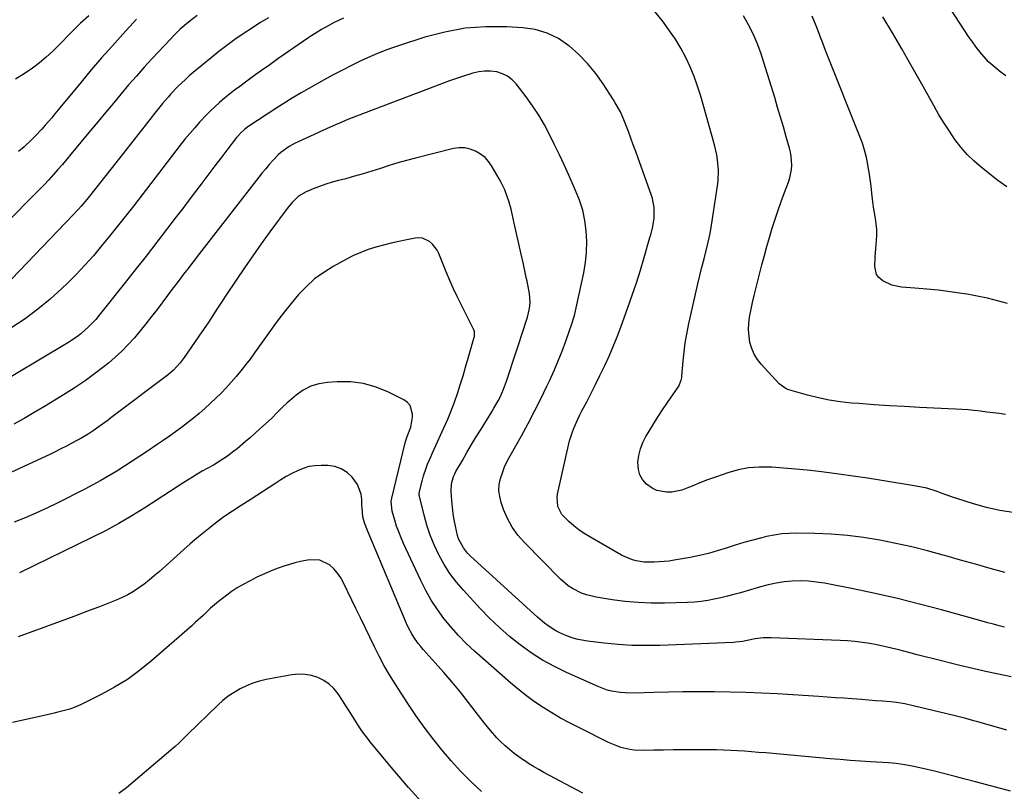
# Model space of a CAD drawing. Units: inches. Extents: x 1841480 to 1846811, y 452831 to 458151.
# Drawn here: x 1843393 to 1843841, y 457255 to 457607 of the extents above; entities that cross this region are included whole.
import ezdxf

# ---------------------------------------------------------------- set-up
doc = ezdxf.new("R2010")
doc.units = ezdxf.units.IN
doc.header["$MEASUREMENT"] = 0
doc.layers.add('7', color=7, linetype='Continuous')
doc.layers.add('8', color=7, linetype='Continuous')

msp = doc.modelspace()

# ---------------------------------------------------------------- linework, layer by layer
at = {"layer": '7', "color": 18}
for points in [[(1843841.45, 457580.93, 1846), (1843838.55, 457583.07, 1846), (1843837.45, 457583.93, 1846), (1843833.73, 457587.22, 1846), (1843830.43, 457590.93, 1846), (1843829.82, 457591.71, 1846), (1843828, 457594.08, 1846), (1843826.22, 457596.49, 1846), (1843824.51, 457598.94, 1846), (1843822.85, 457601.43, 1846), (1843811.09, 457619.55, 1846)], [(1843844.86, 457382.09, 1838), (1843838.74, 457383.07, 1838), (1843832.7, 457384.47, 1838), (1843826.72, 457386.14, 1838), (1843819.54, 457388.42, 1838), (1843817.19, 457389.19, 1838), (1843812.53, 457390.81, 1838), (1843810.21, 457391.67, 1838), (1843805.53, 457393.18, 1838), (1843800.71, 457394.21, 1838), (1843785.04, 457396.74, 1838), (1843778.5, 457397.76, 1838), (1843771.96, 457398.73, 1838), (1843765.4, 457399.62, 1838), (1843758.84, 457400.47, 1838), (1843756.38, 457400.77, 1838), (1843751.04, 457401.38, 1838), (1843745.69, 457401.92, 1838), (1843740.33, 457402.35, 1838), (1843734.97, 457402.72, 1838), (1843734, 457402.78, 1838), (1843729.15, 457402.79, 1838), (1843724.35, 457402.42, 1838), (1843719.63, 457401.5, 1838), (1843714.96, 457400.21, 1838), (1843712.78, 457399.48, 1838), (1843709.25, 457398.24, 1838), (1843705.73, 457396.95, 1838), (1843702.24, 457395.59, 1838), (1843698.77, 457394.19, 1838), (1843696.28, 457393.15, 1838), (1843694.03, 457392.38, 1838), (1843689.42, 457391.48, 1838), (1843687.05, 457391.36, 1838), (1843682.56, 457392.19, 1838), (1843680.53, 457393.21, 1838), (1843677.94, 457395.09, 1838), (1843676.18, 457397.11, 1838), (1843674.87, 457399.31, 1838), (1843674.21, 457401.79, 1838), (1843674.04, 457405.07, 1838), (1843674.47, 457408.14, 1838), (1843675.16, 457411.13, 1838), (1843676.27, 457413.99, 1838), (1843677.65, 457416.77, 1838), (1843678.63, 457418.44, 1838), (1843680.75, 457421.96, 1838), (1843682.92, 457425.44, 1838), (1843685.18, 457428.88, 1838), (1843687.49, 457432.28, 1838), (1843692.64, 457439.68, 1838), (1843693.75, 457442.39, 1838), (1843693.94, 457443.57, 1838), (1843694.01, 457444.16, 1838), (1843694.6, 457451.17, 1838), (1843695.02, 457455.26, 1838), (1843695.57, 457459.33, 1838), (1843696.28, 457463.38, 1838), (1843697.1, 457467.4, 1838), (1843701.36, 457486.2, 1838), (1843702.25, 457490.03, 1838), (1843703.15, 457493.85, 1838), (1843704.1, 457497.67, 1838), (1843705.06, 457501.47, 1838), (1843705.99, 457505.29, 1838), (1843706.83, 457509.12, 1838), (1843707.54, 457512.98, 1838), (1843708.17, 457516.86, 1838), (1843710.22, 457530.87, 1838), (1843710.49, 457533.22, 1838), (1843710.64, 457537.94, 1838), (1843710.27, 457542.66, 1838), (1843709.92, 457545, 1838), (1843708.85, 457549.61, 1838), (1843702.58, 457571.66, 1838), (1843701.16, 457576.19, 1838), (1843699.57, 457580.65, 1838), (1843697.74, 457585.03, 1838), (1843695.75, 457589.34, 1838), (1843693.51, 457593.52, 1838), (1843691.1, 457597.6, 1838), (1843688.45, 457601.51, 1838), (1843685.62, 457605.33, 1838), (1843680.48, 457611.83, 1838)], [(1843473.39, 457608.36, 1842), (1843469.45, 457605.46, 1842), (1843465.75, 457602.2, 1842), (1843462.61, 457599.16, 1842), (1843461.1, 457597.58, 1842), (1843453.01, 457588.87, 1842), (1843449.37, 457584.89, 1842), (1843445.77, 457580.87, 1842), (1843442.24, 457576.79, 1842), (1843438.75, 457572.67, 1842), (1843435.3, 457568.52, 1842), (1843431.85, 457564.37, 1842), (1843428.41, 457560.22, 1842), (1843424.96, 457556.06, 1842), (1843416.15, 457545.41, 1842), (1843414.15, 457543.02, 1842), (1843412.12, 457540.65, 1842), (1843410.07, 457538.31, 1842), (1843408, 457535.98, 1842), (1843405.9, 457533.68, 1842), (1843403.78, 457531.4, 1842), (1843401.63, 457529.15, 1842), (1843399.46, 457526.92, 1842), (1843387.35, 457514.63, 1842)], [(1843539.98, 457607.18, 1838), (1843535.81, 457605.17, 1838), (1843533.06, 457603.76, 1838), (1843530.06, 457602.08, 1838), (1843527.12, 457600.29, 1838), (1843525.69, 457599.35, 1838), (1843524.26, 457598.39, 1838), (1843510.17, 457588.64, 1838), (1843506.45, 457586.04, 1838), (1843502.74, 457583.41, 1838), (1843499.06, 457580.75, 1838), (1843495.4, 457578.06, 1838), (1843492.82, 457576.15, 1838), (1843490.48, 457574.38, 1838), (1843488.17, 457572.57, 1838), (1843485.9, 457570.73, 1838), (1843483.65, 457568.85, 1838), (1843481.46, 457566.9, 1838), (1843479.32, 457564.9, 1838), (1843477.26, 457562.82, 1838), (1843475.26, 457560.68, 1838), (1843474.58, 457559.93, 1838), (1843472.31, 457557.35, 1838), (1843470.07, 457554.73, 1838), (1843467.9, 457552.07, 1838), (1843465.77, 457549.37, 1838), (1843444.4, 457521.68, 1838), (1843440.84, 457517.1, 1838), (1843437.25, 457512.54, 1838), (1843433.62, 457508.01, 1838), (1843429.97, 457503.5, 1838), (1843426.23, 457499.07, 1838), (1843422.38, 457494.74, 1838), (1843418.38, 457490.55, 1838), (1843414.28, 457486.46, 1838), (1843411.9, 457484.17, 1838), (1843406.51, 457479.3, 1838), (1843400.95, 457474.66, 1838), (1843395.11, 457470.37, 1838), (1843389.1, 457466.31, 1838)], [(1843424.15, 457608.23, 1846), (1843420.41, 457604.92, 1846), (1843416.85, 457601.42, 1846), (1843415.11, 457599.63, 1846), (1843411.61, 457596.06, 1846), (1843409.85, 457594.29, 1846), (1843407.71, 457592.14, 1846), (1843404.78, 457589.4, 1846), (1843401.74, 457586.81, 1846), (1843398.53, 457584.43, 1846), (1843395.21, 457582.19, 1846), (1843390.77, 457579.41, 1846)], [(1843445.82, 457606.72, 1844), (1843439.55, 457599.9, 1844), (1843434.7, 457594.54, 1844), (1843429.92, 457589.14, 1844), (1843425.23, 457583.65, 1844), (1843420.6, 457578.11, 1844), (1843410.15, 457565.41, 1844), (1843408.7, 457563.66, 1844), (1843407.25, 457561.91, 1844), (1843404.32, 457558.44, 1844), (1843402.82, 457556.74, 1844), (1843399.72, 457553.43, 1844), (1843398.11, 457551.83, 1844), (1843394.78, 457548.67, 1844), (1843392.15, 457546.52, 1844)], [(1843842.15, 457477.26, 1842), (1843837.61, 457478.53, 1842), (1843833.04, 457479.68, 1842), (1843828.44, 457480.64, 1842), (1843823.8, 457481.48, 1842), (1843821.45, 457481.86, 1842), (1843816.13, 457482.65, 1842), (1843810.8, 457483.34, 1842), (1843805.46, 457483.89, 1842), (1843800.11, 457484.35, 1842), (1843793.96, 457484.8, 1842), (1843791.73, 457485.13, 1842), (1843789.56, 457485.67, 1842), (1843785.51, 457487.58, 1842), (1843783.7, 457489.1, 1842), (1843782.62, 457490.55, 1842), (1843781.82, 457494.16, 1842), (1843782.05, 457498.29, 1842), (1843782.19, 457500.35, 1842), (1843782.35, 457502.4, 1842), (1843782.63, 457505.95, 1842), (1843782.74, 457508.49, 1842), (1843782.71, 457511.02, 1842), (1843782.49, 457513.54, 1842), (1843782.13, 457516.06, 1842), (1843781.7, 457518.57, 1842), (1843781.3, 457521.09, 1842), (1843780.96, 457523.62, 1842), (1843780.65, 457526.15, 1842), (1843780.49, 457527.52, 1842), (1843780.1, 457530.74, 1842), (1843779.68, 457533.95, 1842), (1843779.19, 457537.16, 1842), (1843778.67, 457540.35, 1842), (1843778.63, 457540.57, 1842), (1843777.97, 457543.84, 1842), (1843777.16, 457547.08, 1842), (1843776.16, 457550.26, 1842), (1843775.02, 457553.4, 1842), (1843760.02, 457591.05, 1842), (1843759, 457593.65, 1842), (1843757.99, 457596.25, 1842), (1843757, 457598.86, 1842), (1843756.02, 457601.47, 1842), (1843755.16, 457603.78, 1842), (1843753.31, 457608.06, 1842)], [(1843841.87, 457530.36, 1844), (1843837.85, 457533.33, 1844), (1843830.44, 457539.22, 1844), (1843827.09, 457542.13, 1844), (1843823.92, 457545.21, 1844), (1843821.01, 457548.54, 1844), (1843818.28, 457552.04, 1844), (1843815.75, 457555.71, 1844), (1843813.31, 457559.43, 1844), (1843811, 457563.24, 1844), (1843808.77, 457567.1, 1844), (1843802.42, 457578.56, 1844), (1843798.28, 457585.93, 1844), (1843794.1, 457593.27, 1844), (1843789.83, 457600.57, 1844), (1843785.52, 457607.84, 1844)], [(1843841.04, 457354.79, 1836), (1843834.31, 457356.67, 1836), (1843827.59, 457358.56, 1836), (1843820.87, 457360.47, 1836), (1843814.15, 457362.4, 1836), (1843812.99, 457362.73, 1836), (1843805.82, 457364.68, 1836), (1843798.62, 457366.49, 1836), (1843791.36, 457368.09, 1836), (1843784.07, 457369.54, 1836), (1843776.74, 457370.71, 1836), (1843769.38, 457371.64, 1836), (1843761.99, 457372.21, 1836), (1843754.57, 457372.55, 1836), (1843746.39, 457372.72, 1836), (1843742.91, 457372.65, 1836), (1843739.45, 457372.41, 1836), (1843736.02, 457371.9, 1836), (1843732.6, 457371.2, 1836), (1843730.4, 457370.67, 1836), (1843726.31, 457369.61, 1836), (1843722.24, 457368.47, 1836), (1843718.2, 457367.23, 1836), (1843714.18, 457365.92, 1836), (1843710.15, 457364.64, 1836), (1843706.1, 457363.5, 1836), (1843701.99, 457362.54, 1836), (1843697.85, 457361.7, 1836), (1843690.52, 457360.41, 1836), (1843688.25, 457360.05, 1836), (1843685.98, 457359.77, 1836), (1843681.39, 457359.46, 1836), (1843676.82, 457359.56, 1836), (1843673.26, 457360.14, 1836), (1843671.52, 457360.63, 1836), (1843668.18, 457361.95, 1836), (1843666.57, 457362.77, 1836), (1843652.1, 457371.08, 1836), (1843649.59, 457372.64, 1836), (1843647.17, 457374.31, 1836), (1843644.86, 457376.14, 1836), (1843642.64, 457378.09, 1836), (1843639.47, 457381.23, 1836), (1843637.56, 457384.91, 1836), (1843637.21, 457389.07, 1836), (1843637.41, 457390.46, 1836), (1843642.39, 457412.76, 1836), (1843642.9, 457414.81, 1836), (1843644.19, 457418.84, 1836), (1843644.96, 457420.81, 1836), (1843646.69, 457424.68, 1836), (1843647.62, 457426.59, 1836), (1843648.57, 457428.49, 1836), (1843650.7, 457432.59, 1836), (1843652.73, 457436.53, 1836), (1843654.73, 457440.48, 1836), (1843656.7, 457444.45, 1836), (1843658.64, 457448.44, 1836), (1843658.91, 457449.02, 1836), (1843660.91, 457453.33, 1836), (1843662.81, 457457.68, 1836), (1843664.57, 457462.08, 1836), (1843666.25, 457466.53, 1836), (1843669.44, 457475.43, 1836), (1843671.42, 457481.1, 1836), (1843673.33, 457486.79, 1836), (1843675.13, 457492.52, 1836), (1843676.86, 457498.27, 1836), (1843679.48, 457507.29, 1836), (1843679.84, 457508.55, 1836), (1843680.87, 457512.33, 1836), (1843681.47, 457516.18, 1836), (1843681.37, 457521.03, 1836), (1843680.65, 457525.04, 1836), (1843680.05, 457527, 1836), (1843674.1, 457543.51, 1836), (1843673, 457546.55, 1836), (1843671.9, 457549.58, 1836), (1843670.79, 457552.62, 1836), (1843669.68, 457555.65, 1836), (1843668.55, 457558.72, 1836), (1843667.37, 457561.68, 1836), (1843666.02, 457564.56, 1836), (1843663.7, 457568.73, 1836), (1843662.86, 457570.08, 1836), (1843658.2, 457577.26, 1836), (1843654.8, 457582, 1836), (1843651.13, 457586.51, 1836), (1843647.07, 457590.67, 1836), (1843642.74, 457594.58, 1836), (1843642.64, 457594.67, 1836), (1843637.84, 457597.9, 1836), (1843632.78, 457600.45, 1836), (1843627.33, 457602.01, 1836), (1843621.61, 457602.89, 1836), (1843614.34, 457603.3, 1836), (1843604.85, 457603.31, 1836), (1843595.44, 457602.63, 1836), (1843586.16, 457600.91, 1836), (1843576.98, 457598.5, 1836), (1843565.45, 457594.78, 1836), (1843561, 457593.25, 1836), (1843556.59, 457591.59, 1836), (1843552.26, 457589.76, 1836), (1843547.98, 457587.8, 1836), (1843543.75, 457585.72, 1836), (1843539.55, 457583.58, 1836), (1843535.4, 457581.36, 1836), (1843531.27, 457579.08, 1836), (1843520.83, 457573.16, 1836), (1843516.61, 457570.72, 1836), (1843513.82, 457569.03, 1836), (1843509.71, 457566.41, 1836), (1843496.57, 457557.73, 1836), (1843495.12, 457556.67, 1836), (1843493.14, 457554.86, 1836), (1843491.94, 457553.53, 1836), (1843491.38, 457552.83, 1836), (1843486.98, 457547.09, 1836), (1843484.24, 457543.5, 1836), (1843481.5, 457539.91, 1836), (1843478.77, 457536.31, 1836), (1843476.06, 457532.71, 1836), (1843475.65, 457532.17, 1836), (1843472.73, 457528.3, 1836), (1843469.8, 457524.43, 1836), (1843466.86, 457520.58, 1836), (1843463.91, 457516.72, 1836), (1843460.01, 457511.65, 1836), (1843455.1, 457505.28, 1836), (1843450.16, 457498.92, 1836), (1843445.19, 457492.59, 1836), (1843440.2, 457486.27, 1836), (1843428.81, 457471.92, 1836), (1843427.28, 457470.08, 1836), (1843424.01, 457466.62, 1836), (1843420.45, 457463.45, 1836), (1843418.57, 457461.98, 1836), (1843414.59, 457459.36, 1836), (1843377.81, 457437.55, 1836)], [(1843840.9, 457329.93, 1834), (1843838.36, 457330.57, 1834), (1843835.81, 457331.23, 1834), (1843833.28, 457331.91, 1834), (1843830.74, 457332.6, 1834), (1843812.14, 457337.79, 1834), (1843802.15, 457340.45, 1834), (1843792.13, 457342.96, 1834), (1843782.05, 457345.23, 1834), (1843771.93, 457347.34, 1834), (1843758.91, 457349.9, 1834), (1843755.27, 457350.47, 1834), (1843751.61, 457350.86, 1834), (1843747.93, 457350.97, 1834), (1843744.25, 457350.9, 1834), (1843740.57, 457350.55, 1834), (1843736.92, 457350.04, 1834), (1843733.32, 457349.28, 1834), (1843729.75, 457348.34, 1834), (1843720.67, 457345.62, 1834), (1843717.72, 457344.78, 1834), (1843714.76, 457343.99, 1834), (1843711.78, 457343.28, 1834), (1843708.78, 457342.62, 1834), (1843705.77, 457342.08, 1834), (1843702.74, 457341.65, 1834), (1843699.7, 457341.37, 1834), (1843696.64, 457341.21, 1834), (1843686.05, 457340.94, 1834), (1843680.08, 457340.94, 1834), (1843674.13, 457341.16, 1834), (1843668.19, 457341.7, 1834), (1843662.27, 457342.45, 1834), (1843655.04, 457343.57, 1834), (1843650.55, 457344.63, 1834), (1843648.39, 457345.43, 1834), (1843644.26, 457347.51, 1834), (1843642.34, 457348.77, 1834), (1843638.84, 457351.78, 1834), (1843622.36, 457368.5, 1834), (1843619.43, 457371.9, 1834), (1843616.82, 457375.5, 1834), (1843614.71, 457379.42, 1834), (1843612.92, 457383.54, 1834), (1843611.78, 457386.73, 1834), (1843611.11, 457389.42, 1834), (1843610.77, 457392.12, 1834), (1843610.95, 457394.84, 1834), (1843611.47, 457397.56, 1834), (1843612.36, 457400.25, 1834), (1843613.37, 457402.9, 1834), (1843614.56, 457405.46, 1834), (1843615.87, 457407.98, 1834), (1843620.98, 457417.06, 1834), (1843624.04, 457422.62, 1834), (1843627.01, 457428.22, 1834), (1843629.85, 457433.89, 1834), (1843632.62, 457439.6, 1834), (1843633.91, 457442.35, 1834), (1843635.9, 457446.74, 1834), (1843637.79, 457451.17, 1834), (1843639.55, 457455.66, 1834), (1843641.21, 457460.19, 1834), (1843644.11, 457468.47, 1834), (1843644.9, 457470.99, 1834), (1843645.1, 457471.85, 1834), (1843649.35, 457491.24, 1834), (1843650.16, 457495.98, 1834), (1843650.67, 457500.74, 1834), (1843650.75, 457505.53, 1834), (1843650.53, 457510.33, 1834), (1843649.86, 457515.09, 1834), (1843648.88, 457519.76, 1834), (1843647.44, 457524.32, 1834), (1843645.69, 457528.79, 1834), (1843642.57, 457535.77, 1834), (1843640.45, 457540.4, 1834), (1843638.3, 457545.02, 1834), (1843636.09, 457549.61, 1834), (1843633.85, 457554.19, 1834), (1843631.45, 457558.67, 1834), (1843628.88, 457563.05, 1834), (1843626.08, 457567.28, 1834), (1843623.11, 457571.4, 1834), (1843618.65, 457577.25, 1834), (1843616.77, 457579.2, 1834), (1843614.7, 457580.81, 1834), (1843612.32, 457581.94, 1834), (1843609.74, 457582.73, 1834), (1843607, 457583.04, 1834), (1843604.27, 457583.1, 1834), (1843601.56, 457582.76, 1834), (1843598.86, 457582.17, 1834), (1843594.58, 457580.86, 1834), (1843591.39, 457579.82, 1834), (1843588.22, 457578.7, 1834), (1843585.07, 457577.54, 1834), (1843545.92, 457562.58, 1834), (1843543.99, 457561.83, 1834), (1843542.07, 457561.07, 1834), (1843538.24, 457559.47, 1834), (1843536.34, 457558.65, 1834), (1843532.55, 457556.97, 1834), (1843530.67, 457556.11, 1834), (1843519.44, 457550.97, 1834), (1843518.03, 457550.29, 1834), (1843515.29, 457548.76, 1834), (1843511.47, 457546.02, 1834), (1843510.32, 457544.96, 1834), (1843507.95, 457542.46, 1834), (1843506.28, 457540.59, 1834), (1843504.63, 457538.69, 1834), (1843503.04, 457536.75, 1834), (1843501.47, 457534.78, 1834), (1843475.5, 457501.36, 1834), (1843474.52, 457500.1, 1834), (1843471.6, 457496.3, 1834), (1843468.69, 457492.5, 1834), (1843467.72, 457491.23, 1834), (1843464.77, 457487.38, 1834), (1843463.14, 457485.25, 1834), (1843461.53, 457483.1, 1834), (1843459.92, 457480.96, 1834), (1843455.19, 457474.63, 1834), (1843452.68, 457471.33, 1834), (1843450.12, 457468.07, 1834), (1843447.51, 457464.86, 1834), (1843444.86, 457461.68, 1834), (1843442.09, 457458.6, 1834), (1843439.22, 457455.64, 1834), (1843436.18, 457452.85, 1834), (1843433.03, 457450.17, 1834), (1843431.05, 457448.59, 1834), (1843426.77, 457445.29, 1834), (1843422.41, 457442.1, 1834), (1843417.93, 457439.09, 1834), (1843413.37, 457436.18, 1834), (1843403.94, 457430.43, 1834), (1843399.33, 457427.68, 1834), (1843394.68, 457425, 1834), (1843389.97, 457422.42, 1834)], [(1843843.95, 457307.36, 1832), (1843838.08, 457308.56, 1832), (1843832.23, 457309.82, 1832), (1843826.4, 457311.16, 1832), (1843820.57, 457312.55, 1832), (1843808.53, 457315.51, 1832), (1843804.79, 457316.44, 1832), (1843801.05, 457317.38, 1832), (1843797.32, 457318.35, 1832), (1843792.68, 457319.58, 1832), (1843789.4, 457320.4, 1832), (1843786.11, 457321.17, 1832), (1843782.81, 457321.85, 1832), (1843779.49, 457322.46, 1832), (1843776.15, 457322.97, 1832), (1843772.8, 457323.39, 1832), (1843769.44, 457323.68, 1832), (1843766.07, 457323.87, 1832), (1843734.63, 457325.1, 1832), (1843730.97, 457325.04, 1832), (1843727.33, 457324.57, 1832), (1843723.71, 457323.88, 1832), (1843721.67, 457323.47, 1832), (1843718.6, 457323.04, 1832), (1843717.56, 457322.97, 1832), (1843684, 457321.64, 1832), (1843677.64, 457321.54, 1832), (1843671.29, 457321.64, 1832), (1843664.96, 457322.05, 1832), (1843658.63, 457322.65, 1832), (1843651.09, 457323.56, 1832), (1843648.56, 457323.97, 1832), (1843646.07, 457324.51, 1832), (1843643.63, 457325.26, 1832), (1843641.23, 457326.14, 1832), (1843638.42, 457327.38, 1832), (1843636.6, 457328.32, 1832), (1843633.15, 457330.55, 1832), (1843631.51, 457331.8, 1832), (1843628.33, 457334.42, 1832), (1843626.79, 457335.79, 1832), (1843597.62, 457362.47, 1832), (1843596.51, 457363.59, 1832), (1843594.57, 457366.04, 1832), (1843592.41, 457370.22, 1832), (1843591.93, 457371.71, 1832), (1843590.99, 457375.88, 1832), (1843590.45, 457378.77, 1832), (1843589.98, 457381.66, 1832), (1843589.62, 457384.57, 1832), (1843589.34, 457387.5, 1832), (1843589.01, 457391.64, 1832), (1843589.18, 457395.18, 1832), (1843590.15, 457398.61, 1832), (1843590.63, 457399.69, 1832), (1843591.18, 457400.75, 1832), (1843594.12, 457405.89, 1832), (1843596.21, 457409.49, 1832), (1843598.32, 457413.07, 1832), (1843600.48, 457416.62, 1832), (1843602.66, 457420.16, 1832), (1843607.52, 457427.92, 1832), (1843608.52, 457429.58, 1832), (1843610.4, 457432.97, 1832), (1843611.27, 457434.7, 1832), (1843612.85, 457438.24, 1832), (1843614.2, 457441.87, 1832), (1843615.76, 457446.51, 1832), (1843617.15, 457450.67, 1832), (1843618.53, 457454.84, 1832), (1843619.89, 457459.01, 1832), (1843621.23, 457463.19, 1832), (1843623.76, 457471.08, 1832), (1843624.72, 457475.1, 1832), (1843625.02, 457477.83, 1832), (1843624.71, 457481.91, 1832), (1843623.93, 457485.79, 1832), (1843623.58, 457487.43, 1832), (1843623.22, 457489.07, 1832), (1843621.9, 457495.14, 1832), (1843620.87, 457499.82, 1832), (1843619.83, 457504.49, 1832), (1843618.79, 457509.16, 1832), (1843617.74, 457513.83, 1832), (1843616.28, 457520.27, 1832), (1843615.32, 457523.86, 1832), (1843614.74, 457525.63, 1832), (1843613.38, 457529.09, 1832), (1843611.77, 457532.44, 1832), (1843610.88, 457534.08, 1832), (1843607.72, 457539.6, 1832), (1843606.21, 457541.77, 1832), (1843604.48, 457543.72, 1832), (1843602.44, 457545.33, 1832), (1843600.18, 457546.72, 1832), (1843597.73, 457547.63, 1832), (1843595.23, 457548.17, 1832), (1843592.68, 457548.18, 1832), (1843590.08, 457547.82, 1832), (1843572.76, 457543.49, 1832), (1843568.76, 457542.43, 1832), (1843564.78, 457541.32, 1832), (1843560.83, 457540.1, 1832), (1843556.89, 457538.83, 1832), (1843552.96, 457537.55, 1832), (1843549.01, 457536.33, 1832), (1843545.03, 457535.21, 1832), (1843541.03, 457534.14, 1832), (1843537.82, 457533.33, 1832), (1843534.87, 457532.51, 1832), (1843531.96, 457531.61, 1832), (1843529.08, 457530.58, 1832), (1843526.23, 457529.47, 1832), (1843523.12, 457528.17, 1832), (1843519.6, 457526.13, 1832), (1843516.61, 457523.32, 1832), (1843514.88, 457521.2, 1832), (1843506.55, 457509.92, 1832), (1843502.62, 457504.5, 1832), (1843498.73, 457499.05, 1832), (1843494.94, 457493.53, 1832), (1843491.2, 457487.97, 1832), (1843486.53, 457480.92, 1832), (1843485.17, 457478.86, 1832), (1843482.46, 457474.73, 1832), (1843479.75, 457470.6, 1832), (1843478.38, 457468.54, 1832), (1843475.61, 457464.45, 1832), (1843467.52, 457452.72, 1832), (1843465.71, 457450.31, 1832), (1843462.62, 457446.99, 1832), (1843460.36, 457445, 1832), (1843459.17, 457444.06, 1832), (1843434.22, 457425.22, 1832), (1843432.89, 457424.23, 1832), (1843428.87, 457421.28, 1832), (1843426.14, 457419.38, 1832), (1843423.8, 457417.87, 1832), (1843420.2, 457415.74, 1832), (1843418.98, 457415.07, 1832), (1843416.44, 457413.7, 1832), (1843413.94, 457412.38, 1832), (1843411.42, 457411.08, 1832), (1843408.88, 457409.83, 1832), (1843406.32, 457408.6, 1832), (1843387.01, 457399.53, 1832)], [(1843843.55, 457255.21, 1828), (1843835.15, 457257.47, 1828), (1843827.66, 457259.53, 1828), (1843823.01, 457260.78, 1828), (1843818.35, 457262, 1828), (1843813.67, 457263.17, 1828), (1843808.99, 457264.31, 1828), (1843803.62, 457265.6, 1828), (1843801.61, 457266.05, 1828), (1843799.59, 457266.47, 1828), (1843795.54, 457267.19, 1828), (1843791.47, 457267.81, 1828), (1843789.76, 457267.98, 1828), (1843788.05, 457268.1, 1828), (1843779.93, 457268.63, 1828), (1843775.31, 457268.95, 1828), (1843770.68, 457269.29, 1828), (1843766.06, 457269.67, 1828), (1843761.44, 457270.06, 1828), (1843732.16, 457272.68, 1828), (1843728.96, 457272.95, 1828), (1843725.75, 457273.21, 1828), (1843722.55, 457273.45, 1828), (1843719.34, 457273.67, 1828), (1843716.13, 457273.85, 1828), (1843712.92, 457273.99, 1828), (1843709.71, 457274.06, 1828), (1843706.5, 457274.1, 1828), (1843699.09, 457274.11, 1828), (1843694.62, 457274.09, 1828), (1843690.15, 457274.05, 1828), (1843685.69, 457273.97, 1828), (1843681.22, 457273.87, 1828), (1843676.4, 457273.74, 1828), (1843672.32, 457273.91, 1828), (1843670.3, 457274.22, 1828), (1843666.32, 457275.21, 1828), (1843664.38, 457275.86, 1828), (1843660.62, 457277.49, 1828), (1843647.06, 457284.21, 1828), (1843642.92, 457286.35, 1828), (1843638.84, 457288.57, 1828), (1843634.83, 457290.93, 1828), (1843630.87, 457293.38, 1828), (1843627.01, 457295.98, 1828), (1843623.24, 457298.69, 1828), (1843619.6, 457301.58, 1828), (1843616.05, 457304.58, 1828), (1843599.64, 457319.07, 1828), (1843595.93, 457322.54, 1828), (1843592.35, 457326.15, 1828), (1843588.99, 457329.94, 1828), (1843585.76, 457333.87, 1828), (1843582.78, 457337.98, 1828), (1843580, 457342.21, 1828), (1843577.51, 457346.63, 1828), (1843575.21, 457351.16, 1828), (1843567.36, 457368.06, 1828), (1843566.22, 457370.66, 1828), (1843565.15, 457373.3, 1828), (1843564.2, 457375.97, 1828), (1843563.33, 457378.68, 1828), (1843562.13, 457382.69, 1828), (1843561.74, 457387.15, 1828), (1843561.85, 457387.89, 1828), (1843561.99, 457388.63, 1828), (1843568.05, 457413.81, 1828), (1843568.5, 457415.32, 1828), (1843569.06, 457416.79, 1828), (1843570.71, 457421.06, 1828), (1843571.43, 457425.52, 1828), (1843571.45, 457426.97, 1828), (1843570.41, 457430.81, 1828), (1843569.13, 457432.27, 1828), (1843567.48, 457433.5, 1828), (1843560.47, 457436.98, 1828), (1843554.85, 457439.23, 1828), (1843549.1, 457440.86, 1828), (1843543.17, 457441.57, 1828), (1843537.11, 457441.65, 1828), (1843532.73, 457441.37, 1828), (1843528.85, 457440.72, 1828), (1843525.15, 457439.62, 1828), (1843521.73, 457437.84, 1828), (1843518.5, 457435.59, 1828), (1843514.21, 457431.94, 1828), (1843512.4, 457430.29, 1828), (1843509.88, 457427.61, 1828), (1843507.27, 457425.02, 1828), (1843502.01, 457420.19, 1828), (1843499.85, 457418.23, 1828), (1843497.67, 457416.3, 1828), (1843495.47, 457414.4, 1828), (1843491.64, 457411.18, 1828), (1843490.19, 457410, 1828), (1843487.19, 457407.77, 1828), (1843485.65, 457406.71, 1828), (1843482.48, 457404.72, 1828), (1843480.87, 457403.77, 1828), (1843477.97, 457402.17, 1828), (1843475.71, 457400.9, 1828), (1843473.47, 457399.6, 1828), (1843471.26, 457398.26, 1828), (1843467.33, 457395.75, 1828), (1843464.29, 457393.79, 1828), (1843461.25, 457391.82, 1828), (1843458.21, 457389.85, 1828), (1843455.17, 457387.88, 1828), (1843449.62, 457384.28, 1828), (1843443.75, 457380.62, 1828), (1843437.79, 457377.11, 1828), (1843431.7, 457373.82, 1828), (1843425.53, 457370.69, 1828), (1843392.52, 457354.69, 1828)], [(1843649.01, 457254.39, 1826), (1843631.26, 457263.79, 1826), (1843628.9, 457265.09, 1826), (1843626.57, 457266.44, 1826), (1843624.29, 457267.86, 1826), (1843622.03, 457269.33, 1826), (1843621.97, 457269.37, 1826), (1843619.81, 457270.9, 1826), (1843617.68, 457272.49, 1826), (1843615.63, 457274.17, 1826), (1843613.62, 457275.91, 1826), (1843611.32, 457278.04, 1826), (1843609.79, 457279.58, 1826), (1843606.91, 457282.85, 1826), (1843604.17, 457286.24, 1826), (1843601.49, 457289.68, 1826), (1843596.85, 457295.69, 1826), (1843593.21, 457300.29, 1826), (1843589.5, 457304.84, 1826), (1843585.69, 457309.29, 1826), (1843581.81, 457313.69, 1826), (1843576.31, 457319.77, 1826), (1843575.16, 457321.1, 1826), (1843574.05, 457322.47, 1826), (1843571.99, 457325.34, 1826), (1843571.06, 457326.84, 1826), (1843569.4, 457329.95, 1826), (1843568.67, 457331.56, 1826), (1843551.26, 457373.15, 1826), (1843550.91, 457374.01, 1826), (1843549.56, 457377.45, 1826), (1843548.91, 457380.13, 1826), (1843548.47, 457384.25, 1826), (1843548.43, 457385.44, 1826), (1843548.39, 457388.06, 1826), (1843548.11, 457390.48, 1826), (1843546.46, 457394.91, 1826), (1843544, 457398.24, 1826), (1843541.63, 457400.41, 1826), (1843539.04, 457402.09, 1826), (1843536.1, 457403.05, 1826), (1843532.94, 457403.53, 1826), (1843529.83, 457403.58, 1826), (1843527.03, 457403.43, 1826), (1843524.29, 457403.02, 1826), (1843521.64, 457402.23, 1826), (1843519.04, 457401.18, 1826), (1843516.51, 457399.88, 1826), (1843514.02, 457398.53, 1826), (1843511.58, 457397.08, 1826), (1843509.17, 457395.57, 1826), (1843497.55, 457387.98, 1826), (1843493.54, 457385.38, 1826), (1843489.52, 457382.78, 1826), (1843485.57, 457380.1, 1826), (1843483.64, 457378.69, 1826), (1843481.74, 457377.24, 1826), (1843479.33, 457375.35, 1826), (1843476.26, 457372.89, 1826), (1843473.23, 457370.39, 1826), (1843470.25, 457367.84, 1826), (1843467.31, 457365.24, 1826), (1843456.11, 457355.18, 1826), (1843453.89, 457353.24, 1826), (1843451.62, 457351.36, 1826), (1843449.28, 457349.56, 1826), (1843446.91, 457347.81, 1826), (1843444.45, 457346.2, 1826), (1843441.92, 457344.71, 1826), (1843439.29, 457343.41, 1826), (1843436.59, 457342.24, 1826), (1843429.73, 457339.55, 1826), (1843423.54, 457337.16, 1826), (1843417.34, 457334.8, 1826), (1843411.11, 457332.49, 1826), (1843404.88, 457330.22, 1826), (1843391.96, 457325.56, 1826)], [(1843602.79, 457255.16, 1824), (1843598.04, 457259.64, 1824), (1843593.42, 457264.27, 1824), (1843589.02, 457269.09, 1824), (1843584.76, 457274.06, 1824), (1843580.7, 457279.19, 1824), (1843576.76, 457284.41, 1824), (1843572.99, 457289.75, 1824), (1843569.34, 457295.19, 1824), (1843563.59, 457304.07, 1824), (1843561.03, 457308.2, 1824), (1843558.57, 457312.38, 1824), (1843556.27, 457316.66, 1824), (1843554.08, 457320.99, 1824), (1843551.96, 457325.37, 1824), (1843549.85, 457329.75, 1824), (1843547.73, 457334.13, 1824), (1843545.62, 457338.51, 1824), (1843540.07, 457350.05, 1824), (1843538.78, 457352.34, 1824), (1843537.32, 457354.49, 1824), (1843535.59, 457356.44, 1824), (1843533.69, 457358.26, 1824), (1843529.33, 457360.49, 1824), (1843524.42, 457360.6, 1824), (1843520.54, 457359.79, 1824), (1843517.96, 457359.2, 1824), (1843515.4, 457358.52, 1824), (1843512.88, 457357.73, 1824), (1843510.38, 457356.87, 1824), (1843507.91, 457355.91, 1824), (1843505.47, 457354.89, 1824), (1843503.06, 457353.8, 1824), (1843500.67, 457352.66, 1824), (1843497.23, 457350.95, 1824), (1843494.39, 457349.43, 1824), (1843491.62, 457347.8, 1824), (1843488.95, 457346.02, 1824), (1843484.95, 457343.04, 1824), (1843483.12, 457341.58, 1824), (1843479.57, 457338.52, 1824), (1843476.16, 457335.31, 1824), (1843472.7, 457332.15, 1824), (1843470.95, 457330.59, 1824), (1843452.65, 457314.58, 1824), (1843447.27, 457310.23, 1824), (1843441.7, 457306.17, 1824), (1843435.82, 457302.56, 1824), (1843429.75, 457299.24, 1824), (1843420.62, 457294.71, 1824), (1843418.94, 457293.94, 1824), (1843415.48, 457292.65, 1824), (1843413.71, 457292.13, 1824), (1843410.11, 457291.23, 1824), (1843408.31, 457290.8, 1824), (1843406.5, 457290.38, 1824), (1843389.41, 457286.54, 1824)], [(1843576.97, 457248.86, 1822), (1843569.65, 457256.97, 1822), (1843562.52, 457265.26, 1822), (1843552.18, 457277.78, 1822), (1843550.43, 457280, 1822), (1843548.75, 457282.26, 1822), (1843547.17, 457284.6, 1822), (1843545.66, 457286.98, 1822), (1843544.19, 457289.39, 1822), (1843542.69, 457291.79, 1822), (1843541.17, 457294.17, 1822), (1843539.63, 457296.54, 1822), (1843537.58, 457299.65, 1822), (1843535.69, 457302, 1822), (1843533.56, 457304.06, 1822), (1843531.1, 457305.7, 1822), (1843528.4, 457307.05, 1822), (1843525.49, 457307.9, 1822), (1843522.55, 457308.43, 1822), (1843519.56, 457308.47, 1822), (1843516.54, 457308.19, 1822), (1843504.86, 457306.09, 1822), (1843501.76, 457305.38, 1822), (1843498.74, 457304.47, 1822), (1843495.82, 457303.28, 1822), (1843492.96, 457301.9, 1822), (1843490.24, 457300.26, 1822), (1843487.62, 457298.48, 1822), (1843485.15, 457296.5, 1822), (1843482.78, 457294.38, 1822), (1843469.06, 457281.06, 1822), (1843467.46, 457279.49, 1822), (1843465.05, 457277.14, 1822), (1843463.4, 457275.62, 1822), (1843462.56, 457274.89, 1822), (1843441.31, 457256.8, 1822), (1843437.76, 457254.26, 1822)]]:
    msp.add_polyline3d(points, dxfattribs=at)
at = {"layer": '8', "color": 18}
for points in [[(1843505.91, 457607.38, 1840), (1843502.01, 457605.03, 1840), (1843498.16, 457602.58, 1840), (1843494.35, 457600.06, 1840), (1843490.61, 457597.45, 1840), (1843486.92, 457594.76, 1840), (1843483.31, 457591.98, 1840), (1843479.75, 457589.13, 1840), (1843471.61, 457582.43, 1840), (1843469.83, 457580.91, 1840), (1843468.07, 457579.36, 1840), (1843464.69, 457576.1, 1840), (1843461.45, 457572.7, 1840), (1843460.18, 457571.26, 1840), (1843457.71, 457568.33, 1840), (1843456.5, 457566.85, 1840), (1843454.1, 457563.86, 1840), (1843449.76, 457558.38, 1840), (1843446.4, 457554.13, 1840), (1843443.05, 457549.88, 1840), (1843439.7, 457545.63, 1840), (1843436.37, 457541.36, 1840), (1843426.78, 457529.1, 1840), (1843424.4, 457526.11, 1840), (1843423.19, 457524.62, 1840), (1843420.73, 457521.69, 1840), (1843419.47, 457520.26, 1840), (1843416.87, 457517.45, 1840), (1843389.08, 457488.49, 1840)], [(1843841.27, 457426.75, 1840), (1843838.44, 457427.15, 1840), (1843835.61, 457427.53, 1840), (1843832.77, 457427.89, 1840), (1843829.94, 457428.25, 1840), (1843827.09, 457428.56, 1840), (1843824.25, 457428.84, 1840), (1843821.4, 457429.05, 1840), (1843818.55, 457429.21, 1840), (1843802.18, 457430, 1840), (1843795.31, 457430.36, 1840), (1843788.45, 457430.76, 1840), (1843781.59, 457431.22, 1840), (1843774.73, 457431.72, 1840), (1843771.2, 457431.99, 1840), (1843766.13, 457432.54, 1840), (1843761.1, 457433.29, 1840), (1843756.13, 457434.34, 1840), (1843751.19, 457435.6, 1840), (1843742.63, 457438.07, 1840), (1843741.41, 457438.52, 1840), (1843738.28, 457440.78, 1840), (1843730.17, 457449.62, 1840), (1843728.41, 457451.88, 1840), (1843726.92, 457454.27, 1840), (1843725.84, 457456.87, 1840), (1843725.01, 457459.61, 1840), (1843724.58, 457462.47, 1840), (1843724.37, 457465.32, 1840), (1843724.5, 457468.18, 1840), (1843724.85, 457471.05, 1840), (1843725.56, 457474.71, 1840), (1843726.21, 457477.83, 1840), (1843726.93, 457480.93, 1840), (1843727.69, 457484.02, 1840), (1843730.48, 457494.92, 1840), (1843731.58, 457499.09, 1840), (1843732.72, 457503.25, 1840), (1843733.92, 457507.39, 1840), (1843735.15, 457511.53, 1840), (1843736.45, 457515.64, 1840), (1843737.8, 457519.74, 1840), (1843739.24, 457523.81, 1840), (1843740.73, 457527.85, 1840), (1843742.52, 457532.57, 1840), (1843743.13, 457534.46, 1840), (1843743.88, 457538.31, 1840), (1843744.03, 457540.29, 1840), (1843743.82, 457544.23, 1840), (1843743.47, 457546.18, 1840), (1843743.01, 457548.1, 1840), (1843741.54, 457553.21, 1840), (1843740.24, 457557.68, 1840), (1843738.93, 457562.14, 1840), (1843737.6, 457566.6, 1840), (1843736.26, 457571.05, 1840), (1843731.39, 457587.1, 1840), (1843729.92, 457591.5, 1840), (1843728.29, 457595.84, 1840), (1843726.42, 457600.08, 1840), (1843724.4, 457604.25, 1840), (1843722.14, 457608.3, 1840)], [(1843841.92, 457283.1, 1830), (1843828.67, 457286.82, 1830), (1843826.84, 457287.33, 1830), (1843823.2, 457288.32, 1830), (1843821.37, 457288.81, 1830), (1843817.71, 457289.75, 1830), (1843815.88, 457290.21, 1830), (1843814.04, 457290.65, 1830), (1843799.31, 457294.19, 1830), (1843795.51, 457295, 1830), (1843791.68, 457295.62, 1830), (1843790.39, 457295.76, 1830), (1843789.1, 457295.88, 1830), (1843785.34, 457296.19, 1830), (1843782.17, 457296.44, 1830), (1843778.99, 457296.69, 1830), (1843775.82, 457296.93, 1830), (1843771.46, 457297.27, 1830), (1843767.69, 457297.55, 1830), (1843763.92, 457297.82, 1830), (1843760.14, 457298.07, 1830), (1843756.37, 457298.32, 1830), (1843737.42, 457299.51, 1830), (1843730.26, 457299.89, 1830), (1843723.1, 457300.2, 1830), (1843715.93, 457300.39, 1830), (1843708.76, 457300.49, 1830), (1843707.54, 457300.5, 1830), (1843700.98, 457300.51, 1830), (1843694.43, 457300.47, 1830), (1843687.87, 457300.36, 1830), (1843681.31, 457300.21, 1830), (1843672.34, 457299.96, 1830), (1843668.2, 457300.02, 1830), (1843666.14, 457300.19, 1830), (1843662.06, 457300.82, 1830), (1843660.06, 457301.31, 1830), (1843656.19, 457302.73, 1830), (1843641.53, 457309.3, 1830), (1843636, 457312.01, 1830), (1843630.62, 457314.97, 1830), (1843625.45, 457318.29, 1830), (1843620.43, 457321.85, 1830), (1843615.63, 457325.72, 1830), (1843610.97, 457329.75, 1830), (1843606.53, 457334.01, 1830), (1843602.23, 457338.44, 1830), (1843594.6, 457346.72, 1830), (1843591.42, 457350.47, 1830), (1843588.46, 457354.38, 1830), (1843585.83, 457358.52, 1830), (1843583.43, 457362.81, 1830), (1843583.25, 457363.16, 1830), (1843581.26, 457367.45, 1830), (1843579.47, 457371.82, 1830), (1843578, 457376.31, 1830), (1843576.72, 457380.87, 1830), (1843574.62, 457389.59, 1830), (1843574.52, 457390.11, 1830), (1843574.51, 457390.9, 1830), (1843574.58, 457391.43, 1830), (1843574.63, 457391.69, 1830), (1843576, 457397.04, 1830), (1843576.49, 457398.84, 1830), (1843577.65, 457402.37, 1830), (1843578.32, 457404.11, 1830), (1843579.76, 457407.55, 1830), (1843580.51, 457409.25, 1830), (1843581.27, 457410.95, 1830), (1843585.77, 457420.73, 1830), (1843587.46, 457424.57, 1830), (1843589.06, 457428.45, 1830), (1843590.52, 457432.37, 1830), (1843591.9, 457436.33, 1830), (1843593.18, 457440.33, 1830), (1843594.43, 457444.34, 1830), (1843595.63, 457448.36, 1830), (1843596.8, 457452.39, 1830), (1843599.48, 457461.91, 1830), (1843599.58, 457462.34, 1830), (1843599.59, 457464.49, 1830), (1843599.3, 457465.3, 1830), (1843591.98, 457480.16, 1830), (1843590.17, 457483.96, 1830), (1843588.42, 457487.79, 1830), (1843586.76, 457491.66, 1830), (1843585.17, 457495.56, 1830), (1843583.42, 457500.01, 1830), (1843582.62, 457501.61, 1830), (1843580.48, 457504.39, 1830), (1843579.13, 457505.57, 1830), (1843576.02, 457506.98, 1830), (1843574.34, 457507.15, 1830), (1843572.6, 457507.04, 1830), (1843568.85, 457506.33, 1830), (1843565.29, 457505.6, 1830), (1843561.74, 457504.81, 1830), (1843558.22, 457503.92, 1830), (1843554.71, 457502.97, 1830), (1843551.26, 457501.85, 1830), (1843547.87, 457500.59, 1830), (1843544.57, 457499.1, 1830), (1843541.34, 457497.46, 1830), (1843535.39, 457494.2, 1830), (1843531.03, 457491.48, 1830), (1843526.91, 457488.48, 1830), (1843523.14, 457485.05, 1830), (1843519.6, 457481.33, 1830), (1843516.29, 457477.35, 1830), (1843513.05, 457473.32, 1830), (1843509.92, 457469.2, 1830), (1843506.85, 457465.04, 1830), (1843499.5, 457454.78, 1830), (1843497.5, 457452.03, 1830), (1843495.45, 457449.32, 1830), (1843493.34, 457446.65, 1830), (1843491.2, 457444.01, 1830), (1843488.98, 457441.44, 1830), (1843486.69, 457438.93, 1830), (1843484.31, 457436.51, 1830), (1843481.87, 457434.14, 1830), (1843476.89, 457429.52, 1830), (1843474.35, 457427.25, 1830), (1843471.76, 457425.04, 1830), (1843469.1, 457422.93, 1830), (1843466.38, 457420.88, 1830), (1843463.61, 457418.9, 1830), (1843460.83, 457416.93, 1830), (1843458.03, 457414.98, 1830), (1843455.21, 457413.06, 1830), (1843450.85, 457410.11, 1830), (1843447.38, 457407.78, 1830), (1843443.88, 457405.48, 1830), (1843440.36, 457403.22, 1830), (1843436.82, 457400.99, 1830), (1843433.24, 457398.82, 1830), (1843429.63, 457396.72, 1830), (1843425.96, 457394.71, 1830), (1843422.25, 457392.77, 1830), (1843409.78, 457386.44, 1830), (1843404.96, 457384.08, 1830), (1843400.1, 457381.83, 1830), (1843395.17, 457379.73, 1830), (1843390.19, 457377.74, 1830)]]:
    msp.add_polyline3d(points, dxfattribs=at)

doc.saveas('drawing.dxf')
